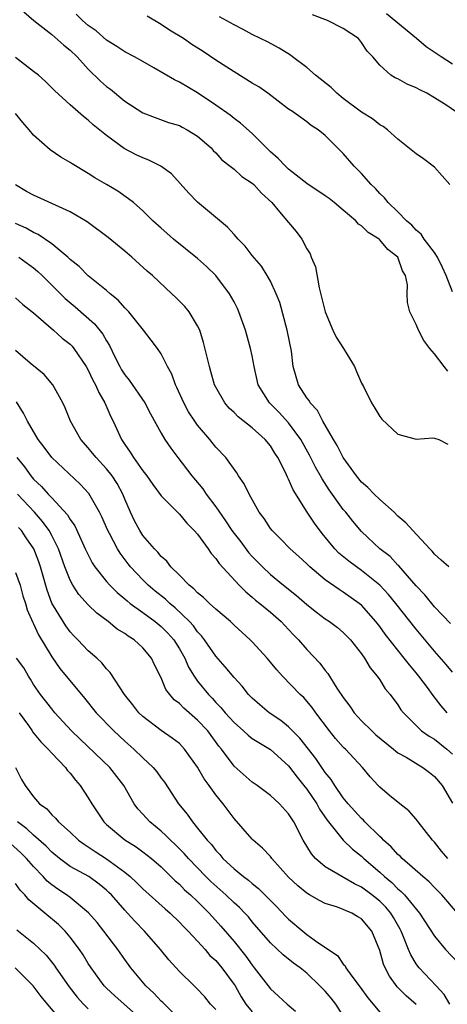
# Model space of a CAD drawing. Units: inches. Extents: x 2574000 to 2577000, y 1551000 to 1554000.
# Drawn here: x 2574261 to 2574308, y 1551739 to 1551847 of the extents above; entities that cross this region are included whole.
import ezdxf

# ---------------------------------------------------------------- set-up
doc = ezdxf.new("R2010")
doc.units = ezdxf.units.IN
doc.header["$MEASUREMENT"] = 0
doc.layers.add('LD25741551_2ft', color=43, linetype='Continuous')

msp = doc.modelspace()

# ---------------------------------------------------------------- linework, layer by layer
at = {"layer": 'LD25741551_2ft'}
for points, elevation in [([(2574261.94, 1551847.94), (2574263.02, 1551847), (2574265, 1551845.44), (2574266.3, 1551844.3), (2574267, 1551843.75), (2574267.76, 1551843), (2574269, 1551841.64), (2574270.33, 1551840.33), (2574271, 1551839.76), (2574271.45, 1551839.45), (2574273, 1551838.15), (2574275, 1551836.84), (2574276.33, 1551836.33), (2574277.8, 1551835.8), (2574279, 1551835.45), (2574279.29, 1551835.29), (2574279.86, 1551835), (2574281, 1551834.3), (2574282.48, 1551833), (2574282.72, 1551832.72), (2574283, 1551832.45), (2574283.68, 1551831.68), (2574284.59, 1551831), (2574285, 1551830.67), (2574285.87, 1551829.87), (2574287, 1551829.15), (2574287.17, 1551829), (2574288.03, 1551828.03), (2574289.14, 1551827), (2574290, 1551826), (2574291, 1551824.8), (2574291.84, 1551823.84), (2574292.44, 1551823), (2574293, 1551821.94), (2574293.36, 1551821.36), (2574293.48, 1551821), (2574293.94, 1551819.94), (2574294.36, 1551817.64), (2574294.62, 1551816.62), (2574294.99, 1551815), (2574295.85, 1551813), (2574296.23, 1551812.23), (2574297.02, 1551811), (2574298.22, 1551809), (2574298.44, 1551808.44), (2574299, 1551807.16), (2574299.2, 1551806.8), (2574300.11, 1551805), (2574300.45, 1551804.45), (2574301, 1551803.52), (2574301.24, 1551803.24), (2574303, 1551801.56), (2574305, 1551801.03), (2574306.84, 1551801.16), (2574307, 1551801.13), (2574307.48, 1551801), (2574308.48, 1551800.48)], 7292), ([(2574308.49, 1551808.49), (2574308.07, 1551809), (2574307, 1551810.39), (2574306.5, 1551811), (2574305.85, 1551811.85), (2574305.25, 1551813), (2574305, 1551813.63), (2574304.32, 1551815), (2574304.04, 1551816.04), (2574304.01, 1551817), (2574304.03, 1551817.97), (2574303.83, 1551819), (2574303.51, 1551819.51), (2574302.99, 1551821), (2574301.87, 1551821.87), (2574301, 1551822.93), (2574300.93, 1551823), (2574299.73, 1551823.73), (2574299, 1551824.45), (2574298.65, 1551824.65), (2574298.36, 1551825), (2574297, 1551826.18), (2574296.01, 1551827), (2574295.44, 1551827.44), (2574295, 1551827.76), (2574293, 1551829.08), (2574291, 1551830.67), (2574290.64, 1551831), (2574289.85, 1551831.85), (2574289, 1551832.58), (2574288.55, 1551833), (2574287, 1551834.57), (2574285.72, 1551835.72), (2574285, 1551836.23), (2574284.59, 1551836.59), (2574283, 1551837.7), (2574281, 1551839.04), (2574279, 1551840.23), (2574278.47, 1551840.47), (2574276.21, 1551841.79), (2574275, 1551842.48), (2574274.06, 1551843), (2574273, 1551843.55), (2574272.14, 1551844.14), (2574271, 1551844.83), (2574269.85, 1551845.85), (2574269, 1551846.44), (2574268.38, 1551847), (2574267.68, 1551847.68)], 7290), ([(2574309, 1551817.21), (2574308.31, 1551819), (2574307.89, 1551819.89), (2574307.35, 1551821), (2574307, 1551821.52), (2574305.89, 1551823), (2574305.54, 1551823.54), (2574305, 1551823.99), (2574304.52, 1551824.52), (2574303.93, 1551825), (2574303, 1551825.99), (2574301.93, 1551827), (2574301.53, 1551827.53), (2574301, 1551828.01), (2574300.55, 1551828.55), (2574300.05, 1551829), (2574299, 1551830.18), (2574298.2, 1551831), (2574297, 1551832.39), (2574296.38, 1551833), (2574295, 1551834.38), (2574294.24, 1551835), (2574293.47, 1551835.47), (2574293, 1551835.86), (2574291.42, 1551837), (2574291, 1551837.27), (2574288.71, 1551839), (2574287.71, 1551839.71), (2574287, 1551840.11), (2574285, 1551841.34), (2574283, 1551842.65), (2574281.6, 1551843.6), (2574280.37, 1551844.37), (2574279.45, 1551845), (2574277.93, 1551845.93), (2574277, 1551846.57), (2574275.47, 1551847.47)], 7288), ([(2574309.31, 1551837), (2574308.35, 1551837.65), (2574307, 1551838.5), (2574306.16, 1551839), (2574305.39, 1551839.39), (2574305, 1551839.61), (2574304.02, 1551840.02), (2574303, 1551840.58), (2574302.7, 1551840.7), (2574302.22, 1551841), (2574301, 1551842.08), (2574300.25, 1551843), (2574299.63, 1551843.63), (2574299, 1551844.59), (2574298.66, 1551845), (2574297, 1551846.1), (2574295.27, 1551847), (2574293.6, 1551847.6)], 7284), ([(2574309, 1551842.2), (2574307.75, 1551843), (2574306.11, 1551844.11), (2574305.05, 1551845), (2574301.74, 1551847.74)], 7282), ([(2574308.69, 1551829), (2574307, 1551830.88), (2574306.87, 1551831), (2574305.8, 1551831.8), (2574305, 1551832.34), (2574304.64, 1551832.64), (2574303, 1551833.98), (2574301.85, 1551835), (2574301.37, 1551835.37), (2574301, 1551835.55), (2574300.21, 1551836.21), (2574299, 1551836.93), (2574297, 1551838.43), (2574296.28, 1551839), (2574295.65, 1551839.65), (2574293.93, 1551841), (2574293, 1551841.85), (2574291.42, 1551843), (2574291.19, 1551843.19), (2574289.96, 1551843.96), (2574288.66, 1551844.66), (2574287.91, 1551845), (2574287, 1551845.45), (2574286.02, 1551846.02), (2574285, 1551846.53), (2574283.41, 1551847.41)], 7286), ([(2574308.58, 1551787), (2574307.76, 1551787.76), (2574307, 1551788.42), (2574306.75, 1551788.75), (2574306.5, 1551789), (2574304.62, 1551791), (2574303.85, 1551791.85), (2574303, 1551792.58), (2574302.57, 1551793), (2574301, 1551794.39), (2574300.37, 1551795), (2574299.71, 1551795.71), (2574299, 1551796.32), (2574298.43, 1551797), (2574296.98, 1551799), (2574296.32, 1551800.32), (2574295.91, 1551801), (2574294.75, 1551803), (2574294.18, 1551804.18), (2574293.37, 1551805), (2574293.26, 1551805.26), (2574293, 1551805.57), (2574292.08, 1551807), (2574291.51, 1551809), (2574291.3, 1551810.7), (2574290.84, 1551813), (2574290.02, 1551816.02), (2574289.63, 1551817), (2574289, 1551818.36), (2574288.65, 1551819), (2574288.01, 1551820.01), (2574287, 1551821.2), (2574286.22, 1551822.22), (2574285.45, 1551823), (2574285.25, 1551823.25), (2574285, 1551823.49), (2574284.29, 1551824.29), (2574281, 1551827.03), (2574280.03, 1551828.03), (2574278.15, 1551830.15), (2574276.95, 1551831), (2574275.66, 1551831.66), (2574275, 1551831.9), (2574274.26, 1551832.26), (2574272.94, 1551832.94), (2574271, 1551834.37), (2574269.54, 1551835.54), (2574269, 1551836.06), (2574268.47, 1551836.47), (2574267, 1551837.73), (2574265.29, 1551839.29), (2574265, 1551839.61), (2574264.3, 1551840.3), (2574263.52, 1551841), (2574263, 1551841.41), (2574261, 1551842.92)], 7294), ([(2574308.78, 1551780.78), (2574307, 1551782.62), (2574305.94, 1551783.94), (2574305, 1551784.94), (2574303.11, 1551787.11), (2574303, 1551787.2), (2574302.13, 1551788.13), (2574301.01, 1551789), (2574299, 1551790.91), (2574298.04, 1551792.04), (2574297.28, 1551793), (2574297, 1551793.32), (2574295.46, 1551795.46), (2574294.66, 1551796.66), (2574294.49, 1551797), (2574293.95, 1551797.95), (2574293.28, 1551799.28), (2574292.33, 1551801), (2574291, 1551802.81), (2574289.95, 1551803.95), (2574288.89, 1551805), (2574287.66, 1551807), (2574287.21, 1551809), (2574287, 1551810.17), (2574286.82, 1551811), (2574286.25, 1551813), (2574285.54, 1551815), (2574285.37, 1551815.37), (2574285, 1551816.09), (2574284.51, 1551817), (2574283, 1551818.98), (2574281.97, 1551819.97), (2574281, 1551820.87), (2574278.37, 1551823), (2574277.63, 1551823.63), (2574277, 1551824.18), (2574276.1, 1551825), (2574275, 1551826.1), (2574273.95, 1551827), (2574273.43, 1551827.43), (2574272.24, 1551828.24), (2574271, 1551829), (2574269.73, 1551829.73), (2574269, 1551830.21), (2574267.24, 1551831.24), (2574267, 1551831.41), (2574265.98, 1551831.98), (2574264.8, 1551832.8), (2574263, 1551834.39), (2574262.5, 1551835), (2574261.8, 1551835.8), (2574261, 1551836.77)], 7296), ([(2574309, 1551775.46), (2574308.3, 1551776.3), (2574307, 1551777.76), (2574305, 1551780.16), (2574302.76, 1551783), (2574301.97, 1551783.97), (2574301.01, 1551785), (2574299, 1551786.62), (2574298.45, 1551787), (2574297.62, 1551787.62), (2574296.52, 1551788.52), (2574296.07, 1551789), (2574294.68, 1551790.68), (2574293.82, 1551791.82), (2574293.03, 1551793), (2574291.48, 1551795.48), (2574291, 1551796.62), (2574290.86, 1551796.86), (2574290.64, 1551797.36), (2574289.8, 1551799), (2574289.48, 1551799.48), (2574289, 1551800.28), (2574288.43, 1551801), (2574287, 1551802.29), (2574285.47, 1551803.47), (2574285, 1551803.95), (2574284.45, 1551804.45), (2574283.98, 1551805), (2574283, 1551806.73), (2574282.86, 1551807), (2574282.46, 1551808.46), (2574282.29, 1551809), (2574281.66, 1551811.66), (2574281.23, 1551813), (2574281, 1551813.47), (2574280.09, 1551815), (2574279.6, 1551815.6), (2574278.6, 1551816.6), (2574278.19, 1551817), (2574276.04, 1551819), (2574275.48, 1551819.48), (2574273.78, 1551821), (2574273, 1551821.67), (2574271.18, 1551823.18), (2574268.88, 1551824.88), (2574267, 1551826), (2574263, 1551827.8), (2574262.23, 1551828.23), (2574261, 1551828.94)], 7298), ([(2574308.42, 1551771), (2574307.75, 1551771.75), (2574306.88, 1551772.88), (2574306.25, 1551773.75), (2574305.31, 1551775), (2574305, 1551775.39), (2574304.25, 1551776.25), (2574303.68, 1551777), (2574301.61, 1551779.61), (2574301, 1551780.46), (2574300.57, 1551781), (2574299, 1551782.79), (2574298.75, 1551783), (2574297, 1551784.25), (2574296.53, 1551784.53), (2574295, 1551785.6), (2574293.33, 1551787), (2574293, 1551787.33), (2574292.13, 1551788.13), (2574291.17, 1551789), (2574290.1, 1551790.1), (2574289.18, 1551791), (2574289, 1551791.24), (2574288.31, 1551792.31), (2574287.77, 1551793), (2574286.65, 1551795), (2574286.13, 1551796.13), (2574285.51, 1551797), (2574285.32, 1551797.32), (2574284.11, 1551799), (2574283, 1551800.16), (2574282.34, 1551801), (2574281, 1551802.58), (2574280.7, 1551803), (2574280.02, 1551804.02), (2574279.49, 1551805), (2574278.71, 1551806.71), (2574278.56, 1551807), (2574278.16, 1551808.16), (2574277.7, 1551809), (2574277, 1551810.41), (2574276.6, 1551811), (2574275.91, 1551811.91), (2574275.06, 1551813), (2574273.44, 1551815), (2574273.23, 1551815.23), (2574273, 1551815.44), (2574272.28, 1551816.28), (2574271.39, 1551817), (2574271, 1551817.35), (2574269, 1551818.97), (2574267.98, 1551819.98), (2574267, 1551820.76), (2574266.76, 1551821), (2574265, 1551822.49), (2574263.51, 1551823.51), (2574263, 1551823.73), (2574262.19, 1551824.19), (2574261, 1551824.69)], 7300), ([(2574261.39, 1551821), (2574263, 1551819.83), (2574263.45, 1551819.45), (2574263.92, 1551819), (2574265, 1551817.94), (2574266.46, 1551816.46), (2574267.55, 1551815.55), (2574269.69, 1551813.69), (2574270.58, 1551812.57), (2574271, 1551811.81), (2574271.32, 1551811.32), (2574271.92, 1551810.08), (2574272.46, 1551809), (2574272.65, 1551808.65), (2574273, 1551808.09), (2574273.49, 1551807.49), (2574275.2, 1551805), (2574275.82, 1551803.82), (2574277, 1551801.7), (2574277.42, 1551801), (2574278.05, 1551800.05), (2574278.83, 1551799), (2574280.36, 1551797), (2574281.57, 1551795.57), (2574281.95, 1551795), (2574283, 1551793.61), (2574284.08, 1551792.08), (2574284.76, 1551791), (2574285, 1551790.67), (2574285.74, 1551789.74), (2574286.6, 1551788.6), (2574287, 1551788.15), (2574287.58, 1551787.58), (2574288.14, 1551787), (2574289, 1551786.19), (2574290.45, 1551785), (2574291.87, 1551783.87), (2574293, 1551782.86), (2574294.04, 1551782.04), (2574295, 1551781.32), (2574295.49, 1551781), (2574296.35, 1551780.35), (2574297, 1551779.81), (2574297.79, 1551779), (2574299, 1551777.46), (2574299.33, 1551777), (2574299.94, 1551775.94), (2574300.73, 1551775), (2574301, 1551774.6), (2574301.61, 1551773.61), (2574302.14, 1551773), (2574303, 1551771.86), (2574303.33, 1551771.33), (2574303.6, 1551771), (2574305, 1551769.58), (2574305.6, 1551769), (2574306.42, 1551768.42), (2574307, 1551768.08), (2574308.36, 1551767), (2574309, 1551766.45)], 7302), ([(2574261, 1551816.56), (2574261.81, 1551815.81), (2574263, 1551814.9), (2574265.19, 1551813), (2574266.13, 1551812.13), (2574267, 1551811.46), (2574267.23, 1551811.23), (2574267.43, 1551811), (2574268.78, 1551809), (2574269, 1551808.62), (2574269.51, 1551807.51), (2574269.79, 1551807), (2574270.14, 1551806.14), (2574270.82, 1551805), (2574271.48, 1551803.48), (2574271.73, 1551803), (2574272.63, 1551801), (2574272.79, 1551800.79), (2574273, 1551800.44), (2574273.61, 1551799.61), (2574273.97, 1551799), (2574275, 1551797.56), (2574275.44, 1551797), (2574276.07, 1551796.07), (2574277, 1551794.82), (2574279, 1551792.81), (2574279.81, 1551791.81), (2574280.64, 1551791), (2574281, 1551790.59), (2574282.15, 1551789), (2574282.49, 1551788.49), (2574283, 1551787.94), (2574283.37, 1551787.37), (2574285.58, 1551785), (2574286.28, 1551784.28), (2574287, 1551783.69), (2574287.36, 1551783.36), (2574287.82, 1551783), (2574289, 1551782.02), (2574290.17, 1551781), (2574291, 1551780.13), (2574291.54, 1551779.54), (2574292.07, 1551779), (2574293, 1551777.92), (2574294.42, 1551776.42), (2574295, 1551775.63), (2574295.29, 1551775.29), (2574296.3, 1551773.7), (2574297, 1551772.68), (2574297.73, 1551771.73), (2574298.19, 1551771), (2574299, 1551770.11), (2574300.12, 1551769), (2574300.58, 1551768.58), (2574302.52, 1551767), (2574302.77, 1551766.77), (2574303, 1551766.61), (2574303.89, 1551766.11), (2574305.72, 1551765), (2574306.45, 1551764.45), (2574307, 1551764), (2574307.85, 1551763), (2574309, 1551761.08)], 7304), ([(2574308.46, 1551755), (2574307.79, 1551755.79), (2574307, 1551756.8), (2574306.81, 1551757), (2574305.22, 1551759), (2574305, 1551759.31), (2574304.21, 1551760.21), (2574303.2, 1551761), (2574302.08, 1551761.92), (2574301, 1551762.82), (2574300.83, 1551763), (2574299.96, 1551763.96), (2574299.12, 1551765), (2574297.25, 1551767), (2574297.11, 1551767.11), (2574297, 1551767.23), (2574296.16, 1551768.16), (2574295.49, 1551769), (2574293.98, 1551771), (2574293.57, 1551771.57), (2574293, 1551772.26), (2574292.65, 1551772.65), (2574292.27, 1551773), (2574290.33, 1551775), (2574289.69, 1551775.69), (2574289, 1551776.56), (2574288.63, 1551777), (2574287, 1551778.79), (2574286.79, 1551779), (2574285, 1551780.61), (2574284.6, 1551781), (2574283, 1551782.36), (2574282.3, 1551783), (2574281.65, 1551783.65), (2574281, 1551784.15), (2574280.6, 1551784.6), (2574280.07, 1551785), (2574279, 1551786.09), (2574278.08, 1551787), (2574277.62, 1551787.62), (2574277, 1551788.15), (2574276.62, 1551788.62), (2574276.26, 1551789), (2574275, 1551790.47), (2574274.65, 1551791), (2574274.08, 1551792.08), (2574273.63, 1551793), (2574273, 1551794.46), (2574272.78, 1551795), (2574272.16, 1551796.16), (2574271.61, 1551797), (2574271, 1551797.77), (2574269.85, 1551799), (2574269.48, 1551799.48), (2574269, 1551800.08), (2574268.17, 1551801), (2574267.04, 1551803), (2574266.47, 1551804.47), (2574266.22, 1551805), (2574265.12, 1551807), (2574264.14, 1551808.14), (2574262.61, 1551809.39), (2574261, 1551810.75)], 7306), ([(2574309.54, 1551749), (2574307.82, 1551751), (2574307, 1551751.81), (2574306.43, 1551752.43), (2574305.72, 1551753), (2574303.48, 1551755), (2574303.25, 1551755.25), (2574303, 1551755.45), (2574302.27, 1551756.27), (2574301.43, 1551757), (2574301.23, 1551757.23), (2574301, 1551757.41), (2574299.38, 1551759), (2574299.2, 1551759.2), (2574299, 1551759.37), (2574297.53, 1551761), (2574297, 1551761.66), (2574296.06, 1551763), (2574295.66, 1551763.66), (2574295, 1551764.44), (2574293.97, 1551765.97), (2574292.22, 1551768.22), (2574291, 1551769.46), (2574290.15, 1551770.15), (2574288.86, 1551771), (2574287.85, 1551771.85), (2574287, 1551772.59), (2574286.6, 1551773), (2574285.9, 1551773.9), (2574285, 1551774.86), (2574284.04, 1551776.04), (2574283, 1551777.2), (2574281.76, 1551779), (2574281.43, 1551779.43), (2574281, 1551779.88), (2574280.54, 1551780.54), (2574280.12, 1551781), (2574278.53, 1551782.53), (2574277.95, 1551783), (2574277.47, 1551783.47), (2574276.35, 1551784.35), (2574275.58, 1551785), (2574275, 1551785.57), (2574273.65, 1551787), (2574273.36, 1551787.36), (2574272.5, 1551788.5), (2574272.19, 1551789), (2574271.33, 1551790.67), (2574271.15, 1551791), (2574270.5, 1551792.5), (2574270.24, 1551793), (2574269.06, 1551795.06), (2574268.1, 1551796.1), (2574265, 1551799), (2574264.15, 1551800.15), (2574263.51, 1551801), (2574262.33, 1551803), (2574261.89, 1551803.89), (2574261.11, 1551805.11)], 7308), ([(2574261.16, 1551799), (2574262, 1551798), (2574262.7, 1551797), (2574263, 1551796.64), (2574263.85, 1551795.85), (2574264.6, 1551795), (2574265, 1551794.58), (2574266.72, 1551792.72), (2574267, 1551792.21), (2574267.51, 1551791.51), (2574268.37, 1551789.63), (2574268.67, 1551789), (2574268.77, 1551788.77), (2574269.44, 1551787.44), (2574269.72, 1551787), (2574271, 1551785.4), (2574271.35, 1551785), (2574272.18, 1551784.18), (2574273, 1551783.51), (2574273.27, 1551783.27), (2574273.61, 1551783), (2574275, 1551782.01), (2574276.36, 1551781), (2574277, 1551780.48), (2574277.74, 1551779.74), (2574278.38, 1551779), (2574279, 1551778.01), (2574279.59, 1551777), (2574280.01, 1551776.01), (2574280.62, 1551775), (2574281, 1551774.47), (2574282.18, 1551773), (2574282.59, 1551772.59), (2574283, 1551772.13), (2574283.57, 1551771.57), (2574284.02, 1551771), (2574285, 1551769.91), (2574286.05, 1551769), (2574286.54, 1551768.54), (2574287, 1551768.18), (2574287.71, 1551767.71), (2574289, 1551766.96), (2574291, 1551765.15), (2574291.93, 1551763.93), (2574292.68, 1551763), (2574293, 1551762.59), (2574294.08, 1551761), (2574294.4, 1551760.4), (2574295.21, 1551759.21), (2574297, 1551757), (2574298.01, 1551756.01), (2574299, 1551755.24), (2574299.24, 1551755), (2574301, 1551753.5), (2574301.53, 1551753), (2574302.34, 1551752.34), (2574303, 1551751.67), (2574303.37, 1551751.37), (2574303.71, 1551751), (2574305.36, 1551749), (2574307, 1551746.46), (2574308.23, 1551745), (2574309.58, 1551743.58)], 7310), ([(2574308.69, 1551739), (2574308.07, 1551740.07), (2574307.19, 1551741), (2574305.34, 1551743), (2574305.18, 1551743.18), (2574305, 1551743.44), (2574304.4, 1551744.4), (2574304.15, 1551745), (2574303.62, 1551746.38), (2574303.34, 1551747), (2574303.23, 1551747.23), (2574302.51, 1551748.51), (2574302.21, 1551749), (2574301.66, 1551749.66), (2574301, 1551750.3), (2574300.13, 1551751), (2574299, 1551751.85), (2574298.22, 1551752.22), (2574295, 1551754.08), (2574293.94, 1551755), (2574293.49, 1551755.49), (2574292.61, 1551757), (2574291.56, 1551759), (2574291.33, 1551759.33), (2574291, 1551759.88), (2574289.98, 1551761), (2574289, 1551761.91), (2574287.55, 1551763), (2574287, 1551763.38), (2574285, 1551765.13), (2574283.62, 1551767), (2574283.34, 1551767.34), (2574282.11, 1551769), (2574281, 1551770.19), (2574279.48, 1551771.48), (2574279, 1551772.01), (2574278.43, 1551772.43), (2574277.94, 1551773), (2574277.53, 1551773.53), (2574277, 1551774.81), (2574276.27, 1551776.27), (2574275.95, 1551777), (2574275, 1551778.13), (2574274.03, 1551779), (2574273.39, 1551779.39), (2574273, 1551779.68), (2574272.18, 1551780.18), (2574271.17, 1551781), (2574269.93, 1551781.93), (2574269, 1551782.83), (2574267.96, 1551783.96), (2574267.29, 1551785), (2574267, 1551785.54), (2574266.44, 1551787), (2574265.74, 1551789), (2574265, 1551790.45), (2574264.7, 1551791), (2574263.99, 1551791.99), (2574263.08, 1551793), (2574261.22, 1551795)], 7312), ([(2574305, 1551738.96), (2574303.91, 1551739.91), (2574302.91, 1551740.91), (2574302.06, 1551742.06), (2574301.59, 1551743), (2574301.41, 1551743.41), (2574301, 1551744.89), (2574300.14, 1551747), (2574299, 1551748.36), (2574298.59, 1551748.59), (2574297.92, 1551749), (2574297, 1551749.41), (2574296.35, 1551749.65), (2574295, 1551750.06), (2574294.37, 1551750.37), (2574293.3, 1551751), (2574293.1, 1551751.1), (2574293, 1551751.17), (2574292, 1551752), (2574291, 1551752.96), (2574289.16, 1551755), (2574289, 1551755.21), (2574288.14, 1551756.14), (2574287.11, 1551757), (2574287, 1551757.11), (2574285, 1551759.38), (2574283.81, 1551761), (2574283, 1551761.99), (2574282.28, 1551763), (2574281.73, 1551763.73), (2574281, 1551765.01), (2574279.58, 1551767), (2574279, 1551767.6), (2574278.22, 1551768.22), (2574277, 1551769.06), (2574275, 1551770.57), (2574274.56, 1551771), (2574273.88, 1551771.88), (2574272.97, 1551773), (2574271.41, 1551775.41), (2574271, 1551775.82), (2574270.48, 1551776.48), (2574269.92, 1551777), (2574269, 1551777.8), (2574267.84, 1551779), (2574267.42, 1551779.42), (2574267, 1551779.88), (2574266.53, 1551780.53), (2574266.23, 1551781), (2574265.01, 1551783.01), (2574264.47, 1551784.47), (2574263.76, 1551787), (2574263.57, 1551787.57), (2574263.02, 1551789), (2574262.19, 1551790.19), (2574261.65, 1551791), (2574261.34, 1551791.34)], 7314), ([(2574261, 1551786.39), (2574261.51, 1551785), (2574261.83, 1551783.83), (2574262.1, 1551783), (2574262.28, 1551782.28), (2574262.91, 1551780.91), (2574263, 1551780.77), (2574263.55, 1551779.55), (2574265, 1551777.12), (2574265.87, 1551775.87), (2574268.6, 1551772.6), (2574269.88, 1551771), (2574271.8, 1551769), (2574273, 1551767.88), (2574274, 1551767), (2574275, 1551766.04), (2574276.11, 1551765), (2574276.51, 1551764.51), (2574277, 1551763.82), (2574277.36, 1551763.36), (2574278.92, 1551761), (2574279.85, 1551759.85), (2574280.43, 1551759), (2574281, 1551758.34), (2574282.05, 1551757), (2574282.52, 1551756.52), (2574283, 1551755.88), (2574283.44, 1551755.44), (2574283.79, 1551755), (2574285, 1551753.87), (2574286.05, 1551753), (2574286.6, 1551752.6), (2574287, 1551752.24), (2574287.7, 1551751.7), (2574289.7, 1551749.7), (2574290.67, 1551748.67), (2574291, 1551748.34), (2574292.57, 1551747), (2574293, 1551746.66), (2574294.22, 1551745.78), (2574296.36, 1551744.36), (2574297, 1551743.41), (2574297.2, 1551743.2), (2574297.28, 1551743), (2574297.93, 1551742.07), (2574298.85, 1551740.85), (2574299.69, 1551739.69), (2574301, 1551738.13)], 7316), ([(2574297.46, 1551737), (2574296.19, 1551739), (2574295.66, 1551739.66), (2574295, 1551740.44), (2574294.71, 1551740.71), (2574294.44, 1551741), (2574293, 1551742.41), (2574292.27, 1551743), (2574291.52, 1551743.52), (2574290.41, 1551744.41), (2574289, 1551745.73), (2574287, 1551748.05), (2574286.58, 1551748.58), (2574286.19, 1551749), (2574285.61, 1551749.61), (2574285, 1551750.14), (2574284.11, 1551751), (2574282.46, 1551752.46), (2574281.92, 1551753), (2574280, 1551755), (2574279.54, 1551755.54), (2574278.53, 1551756.53), (2574278.02, 1551757), (2574277.53, 1551757.53), (2574277, 1551757.99), (2574275.74, 1551759), (2574275, 1551759.85), (2574274.44, 1551760.44), (2574274.03, 1551761), (2574272.9, 1551763), (2574271.36, 1551765), (2574268.09, 1551768.09), (2574267.17, 1551769), (2574265.34, 1551771), (2574265, 1551771.41), (2574263.75, 1551773), (2574263, 1551774.11), (2574262.67, 1551774.67), (2574262.45, 1551775), (2574261.91, 1551775.91), (2574261.12, 1551777)], 7318), ([(2574261.41, 1551771), (2574262.42, 1551769.58), (2574262.83, 1551769), (2574262.89, 1551768.89), (2574263.79, 1551767.79), (2574264.59, 1551767), (2574265, 1551766.54), (2574266.48, 1551765), (2574266.69, 1551764.69), (2574267, 1551764.37), (2574267.59, 1551763.59), (2574268.12, 1551763), (2574269, 1551761.67), (2574269.39, 1551761), (2574270.71, 1551759), (2574271, 1551758.72), (2574273, 1551757.06), (2574274.26, 1551756.26), (2574275, 1551755.73), (2574275.94, 1551755), (2574277, 1551754.08), (2574278.55, 1551752.55), (2574279, 1551752.17), (2574279.57, 1551751.57), (2574280.22, 1551751), (2574281, 1551750.26), (2574282.27, 1551749), (2574283.56, 1551747.56), (2574285, 1551745.87), (2574286.28, 1551744.28), (2574287, 1551743.27), (2574287.23, 1551743), (2574289, 1551740.69), (2574289.89, 1551739.89), (2574290.82, 1551739), (2574291.75, 1551738.25)], 7320), ([(2574261, 1551764.98), (2574261.67, 1551763.67), (2574262.08, 1551763), (2574263, 1551761.77), (2574263.63, 1551761), (2574264.44, 1551760.44), (2574265, 1551759.78), (2574265.41, 1551759.41), (2574265.74, 1551759), (2574267, 1551757.89), (2574267.94, 1551757), (2574268.55, 1551756.55), (2574269, 1551756.27), (2574269.75, 1551755.75), (2574271, 1551754.96), (2574273, 1551753.49), (2574273.6, 1551753), (2574274.33, 1551752.33), (2574275, 1551751.66), (2574277.45, 1551749.45), (2574277.98, 1551749), (2574279, 1551748.02), (2574279.49, 1551747.49), (2574279.98, 1551747), (2574281, 1551745.91), (2574281.83, 1551745), (2574282.36, 1551744.36), (2574283, 1551743.79), (2574283.66, 1551743), (2574285, 1551741.17), (2574285.11, 1551741), (2574285.8, 1551739.8), (2574286.31, 1551739), (2574287, 1551738.15)], 7322), ([(2574283, 1551738.4), (2574282.43, 1551739), (2574281.79, 1551739.79), (2574280.82, 1551740.82), (2574280.61, 1551741), (2574279, 1551742.58), (2574277.85, 1551743.85), (2574276.94, 1551745), (2574275.17, 1551747), (2574274.1, 1551748.1), (2574273.3, 1551749), (2574273, 1551749.31), (2574271.53, 1551751), (2574271.26, 1551751.26), (2574271, 1551751.5), (2574270.18, 1551752.18), (2574269.05, 1551753), (2574267, 1551754.12), (2574265.84, 1551755), (2574265, 1551755.7), (2574264.36, 1551756.36), (2574263, 1551757.55), (2574262.25, 1551758.25), (2574261.22, 1551759)], 7324), ([(2574279, 1551737.36), (2574277.18, 1551739.18), (2574277, 1551739.34), (2574276.2, 1551740.2), (2574275.32, 1551741), (2574273.66, 1551743), (2574273, 1551743.9), (2574272.25, 1551745), (2574270.72, 1551747), (2574269.96, 1551747.96), (2574269.04, 1551749.04), (2574267, 1551750.72), (2574266.62, 1551751), (2574265.64, 1551751.64), (2574265, 1551752.1), (2574264.5, 1551752.5), (2574264.05, 1551753), (2574263, 1551754.1), (2574262.21, 1551755), (2574261.6, 1551755.6), (2574260.07, 1551757)], 7326), ([(2574275, 1551737.18), (2574271.91, 1551739.91), (2574271, 1551740.74), (2574270.75, 1551741), (2574269.3, 1551743), (2574269, 1551743.46), (2574268.42, 1551744.42), (2574268.03, 1551745), (2574267, 1551746.37), (2574266.47, 1551747), (2574265.73, 1551747.73), (2574264.24, 1551749), (2574262.47, 1551750.47), (2574262.03, 1551751), (2574261.51, 1551751.51), (2574261, 1551752.23)], 7328), ([(2574261.16, 1551747.16), (2574263, 1551745.68), (2574264.38, 1551744.38), (2574265.27, 1551743.27), (2574265.44, 1551743), (2574266.89, 1551740.89), (2574267.78, 1551739.78), (2574268.49, 1551739), (2574269, 1551738.49)], 7330), ([(2574266.24, 1551737), (2574264.52, 1551739), (2574263.84, 1551739.84), (2574262.93, 1551741), (2574260.98, 1551743)], 7332)]:
    msp.add_lwpolyline(points, dxfattribs=dict(at, elevation=elevation))

doc.saveas('drawing.dxf')
